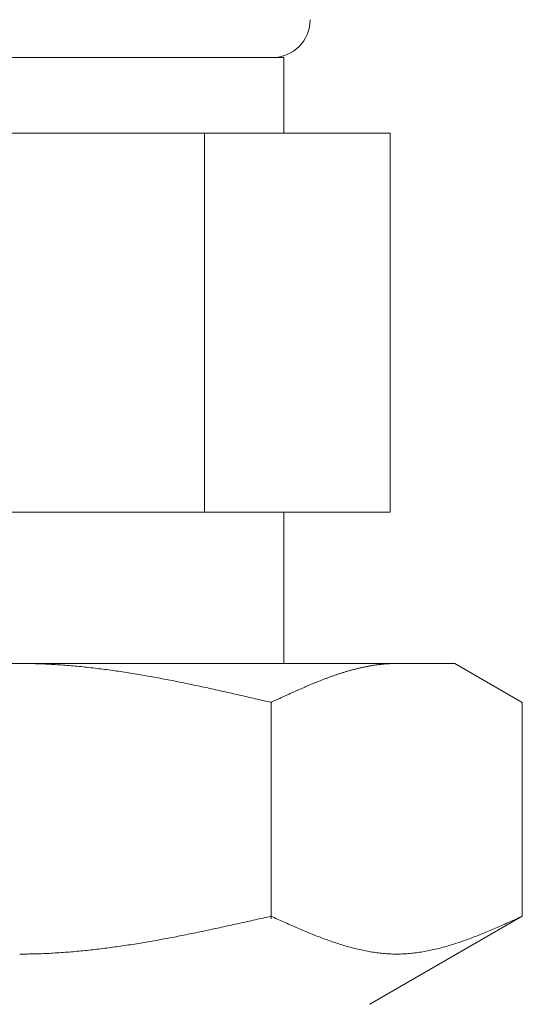
# Model space of a CAD drawing. Units: millimetres. Extents: x 7320 to 17403, y 7374 to 12476.
# Drawn here: x 8716 to 8729, y 8275 to 8301 of the extents above; entities that cross this region are included whole.
import ezdxf

# ---------------------------------------------------------------- set-up
doc = ezdxf.new("R2010")
doc.units = ezdxf.units.MM
doc.layers.add('NoLayerName_008', color=7, linetype='Continuous')

msp = doc.modelspace()

# ---------------------------------------------------------------- linework, layer by layer
at = {"color": 3, "lineweight": 9}
for p, q in [((8708.479, 8300.269), (8722.479, 8300.269)), ((8722.479, 8300.269), (8722.479, 8298.269)), ((8705.664, 8298.269), (8725.294, 8298.269)), ((8720.387, 8298.269), (8720.387, 8288.269)), ((8725.294, 8298.269), (8725.294, 8288.269)), ((8705.664, 8288.269), (8725.294, 8288.269)), ((8722.479, 8288.269), (8722.479, 8284.269))]:
    msp.add_line(p, q, dxfattribs=at)
msp.add_arc((8722.179, 8301.269), 1, 270, 360, dxfattribs=at)
at = {"layer": 'NoLayerName_008', "color": 3, "linetype": 'Continuous', "lineweight": 9}
for p, q in [((8704.004, 8284.269), (8727.004, 8284.269)), ((8715.505, 8284.269), (8715.557, 8284.269)), ((8715.557, 8284.269), (8715.609, 8284.269)), ((8715.609, 8284.269), (8715.661, 8284.268)), ((8715.661, 8284.268), (8715.714, 8284.268)), ((8715.714, 8284.268), (8715.766, 8284.267)), ((8715.766, 8284.267), (8715.818, 8284.266)), ((8715.818, 8284.266), (8715.87, 8284.265)), ((8715.87, 8284.265), (8715.923, 8284.263)), ((8715.923, 8284.263), (8715.975, 8284.262)), ((8715.975, 8284.262), (8716.027, 8284.26)), ((8716.027, 8284.26), (8716.08, 8284.258)), ((8716.08, 8284.258), (8716.132, 8284.256)), ((8716.132, 8284.256), (8716.184, 8284.254)), ((8716.184, 8284.254), (8716.236, 8284.251)), ((8716.236, 8284.251), (8716.289, 8284.248)), ((8716.289, 8284.248), (8716.341, 8284.246)), ((8716.341, 8284.246), (8716.393, 8284.243)), ((8716.393, 8284.243), (8716.446, 8284.24)), ((8716.446, 8284.24), (8716.498, 8284.236)), ((8716.498, 8284.236), (8716.55, 8284.233)), ((8716.55, 8284.233), (8716.602, 8284.229)), ((8716.602, 8284.229), (8716.655, 8284.226)), ((8716.655, 8284.226), (8716.707, 8284.222)), ((8716.707, 8284.222), (8716.759, 8284.218)), ((8716.759, 8284.218), (8716.812, 8284.213)), ((8716.812, 8284.213), (8716.864, 8284.209)), ((8716.864, 8284.209), (8716.916, 8284.204)), ((8716.916, 8284.204), (8716.968, 8284.2)), ((8716.968, 8284.2), (8717.021, 8284.195)), ((8717.021, 8284.195), (8717.073, 8284.19)), ((8717.073, 8284.19), (8717.125, 8284.185)), ((8717.125, 8284.185), (8717.177, 8284.18)), ((8717.177, 8284.18), (8717.23, 8284.174)), ((8717.23, 8284.174), (8717.282, 8284.169)), ((8717.282, 8284.169), (8717.334, 8284.163)), ((8717.334, 8284.163), (8717.387, 8284.157)), ((8717.387, 8284.157), (8717.439, 8284.151)), ((8717.439, 8284.151), (8717.491, 8284.145)), ((8717.491, 8284.145), (8717.543, 8284.139)), ((8717.543, 8284.139), (8717.596, 8284.132)), ((8717.596, 8284.132), (8717.648, 8284.126)), ((8717.648, 8284.126), (8717.7, 8284.119)), ((8717.7, 8284.119), (8717.753, 8284.112)), ((8724.357, 8284.117), (8724.378, 8284.122)), ((8724.378, 8284.122), (8724.399, 8284.128)), ((8724.399, 8284.128), (8724.42, 8284.133)), ((8724.42, 8284.133), (8724.441, 8284.138)), ((8724.441, 8284.138), (8724.462, 8284.143)), ((8724.462, 8284.143), (8724.483, 8284.148)), ((8724.483, 8284.148), (8724.503, 8284.153)), ((8724.503, 8284.153), (8724.524, 8284.157)), ((8724.524, 8284.157), (8724.545, 8284.162)), ((8724.545, 8284.162), (8724.566, 8284.167)), ((8724.566, 8284.167), (8724.587, 8284.171)), ((8724.587, 8284.171), (8724.608, 8284.175)), ((8724.608, 8284.175), (8724.629, 8284.18)), ((8724.629, 8284.18), (8724.65, 8284.184)), ((8724.65, 8284.184), (8724.67, 8284.188)), ((8724.67, 8284.188), (8724.691, 8284.192)), ((8724.691, 8284.192), (8724.712, 8284.196)), ((8724.712, 8284.196), (8724.733, 8284.2)), ((8724.733, 8284.2), (8724.754, 8284.204)), ((8724.754, 8284.204), (8724.775, 8284.207)), ((8724.775, 8284.207), (8724.796, 8284.211)), ((8724.796, 8284.211), (8724.817, 8284.214)), ((8724.817, 8284.214), (8724.837, 8284.218)), ((8724.837, 8284.218), (8724.858, 8284.221)), ((8724.858, 8284.221), (8724.879, 8284.224)), ((8724.879, 8284.224), (8724.9, 8284.227)), ((8724.9, 8284.227), (8724.921, 8284.23)), ((8724.921, 8284.23), (8724.942, 8284.233)), ((8724.942, 8284.233), (8724.963, 8284.236)), ((8724.963, 8284.236), (8724.984, 8284.238)), ((8724.984, 8284.238), (8725.004, 8284.241)), ((8725.004, 8284.241), (8725.025, 8284.243)), ((8725.025, 8284.243), (8725.046, 8284.246)), ((8725.046, 8284.246), (8725.067, 8284.248)), ((8725.067, 8284.248), (8725.088, 8284.25)), ((8725.088, 8284.25), (8725.109, 8284.252)), ((8725.109, 8284.252), (8725.13, 8284.254)), ((8725.13, 8284.254), (8725.151, 8284.256)), ((8725.151, 8284.256), (8725.172, 8284.258)), ((8725.172, 8284.258), (8725.192, 8284.259)), ((8725.192, 8284.259), (8725.213, 8284.261)), ((8725.213, 8284.261), (8725.234, 8284.262)), ((8725.234, 8284.262), (8725.255, 8284.263)), ((8725.255, 8284.263), (8725.276, 8284.264)), ((8725.276, 8284.264), (8725.297, 8284.265)), ((8725.297, 8284.265), (8725.318, 8284.266)), ((8725.318, 8284.266), (8725.339, 8284.267)), ((8725.339, 8284.267), (8725.359, 8284.268)), ((8725.359, 8284.268), (8725.38, 8284.268)), ((8725.38, 8284.268), (8725.401, 8284.269)), ((8725.401, 8284.269), (8725.422, 8284.269)), ((8725.422, 8284.269), (8725.443, 8284.269)), ((8725.443, 8284.269), (8725.464, 8284.269)), ((8728.783, 8283.242), (8727.004, 8284.269)), ((8717.753, 8284.112), (8717.805, 8284.106)), ((8717.805, 8284.106), (8717.857, 8284.099)), ((8717.857, 8284.099), (8717.909, 8284.091)), ((8717.909, 8284.091), (8717.962, 8284.084)), ((8717.962, 8284.084), (8718.014, 8284.077)), ((8718.014, 8284.077), (8718.066, 8284.069)), ((8718.066, 8284.069), (8718.119, 8284.062)), ((8718.119, 8284.062), (8718.171, 8284.054)), ((8718.171, 8284.054), (8718.223, 8284.046)), ((8718.223, 8284.046), (8718.275, 8284.038)), ((8718.275, 8284.038), (8718.328, 8284.03)), ((8718.328, 8284.03), (8718.38, 8284.022)), ((8718.38, 8284.022), (8718.432, 8284.014)), ((8718.432, 8284.014), (8718.484, 8284.005)), ((8718.484, 8284.005), (8718.537, 8283.997)), ((8718.537, 8283.997), (8718.589, 8283.988)), ((8718.589, 8283.988), (8718.641, 8283.979)), ((8718.641, 8283.979), (8718.694, 8283.971)), ((8718.694, 8283.971), (8718.746, 8283.962)), ((8718.746, 8283.962), (8718.798, 8283.953)), ((8718.798, 8283.953), (8718.85, 8283.944)), ((8718.85, 8283.944), (8718.903, 8283.934)), ((8718.903, 8283.934), (8718.955, 8283.925)), ((8718.955, 8283.925), (8719.007, 8283.916)), ((8719.007, 8283.916), (8719.06, 8283.906)), ((8719.06, 8283.906), (8719.112, 8283.897)), ((8719.112, 8283.897), (8719.164, 8283.887)), ((8719.164, 8283.887), (8719.216, 8283.877)), ((8719.216, 8283.877), (8719.269, 8283.867)), ((8719.269, 8283.867), (8719.321, 8283.858)), ((8723.543, 8283.853), (8723.564, 8283.861)), ((8723.564, 8283.861), (8723.585, 8283.869)), ((8723.585, 8283.869), (8723.606, 8283.876)), ((8723.606, 8283.876), (8723.626, 8283.884)), ((8723.626, 8283.884), (8723.647, 8283.892)), ((8723.647, 8283.892), (8723.668, 8283.9)), ((8723.668, 8283.9), (8723.689, 8283.907)), ((8723.689, 8283.907), (8723.71, 8283.915)), ((8723.71, 8283.915), (8723.731, 8283.922)), ((8723.731, 8283.922), (8723.752, 8283.93)), ((8723.752, 8283.93), (8723.773, 8283.937)), ((8723.773, 8283.937), (8723.793, 8283.944)), ((8723.793, 8283.944), (8723.814, 8283.952)), ((8723.814, 8283.952), (8723.835, 8283.959)), ((8723.835, 8283.959), (8723.856, 8283.966)), ((8723.856, 8283.966), (8723.877, 8283.973)), ((8723.877, 8283.973), (8723.898, 8283.98)), ((8723.898, 8283.98), (8723.919, 8283.987)), ((8723.919, 8283.987), (8723.94, 8283.994)), ((8723.94, 8283.994), (8723.961, 8284.001)), ((8723.961, 8284.001), (8723.981, 8284.008)), ((8723.981, 8284.008), (8724.002, 8284.014)), ((8724.002, 8284.014), (8724.023, 8284.021)), ((8724.023, 8284.021), (8724.044, 8284.027)), ((8724.044, 8284.027), (8724.065, 8284.034)), ((8724.065, 8284.034), (8724.086, 8284.04)), ((8724.086, 8284.04), (8724.107, 8284.047)), ((8724.107, 8284.047), (8724.128, 8284.053)), ((8724.128, 8284.053), (8724.148, 8284.059)), ((8724.148, 8284.059), (8724.169, 8284.065)), ((8724.169, 8284.065), (8724.19, 8284.071)), ((8724.19, 8284.071), (8724.211, 8284.077)), ((8724.211, 8284.077), (8724.232, 8284.083)), ((8724.232, 8284.083), (8724.253, 8284.089)), ((8724.253, 8284.089), (8724.274, 8284.095)), ((8724.274, 8284.095), (8724.295, 8284.1)), ((8724.295, 8284.1), (8724.315, 8284.106)), ((8724.315, 8284.106), (8724.336, 8284.112)), ((8724.336, 8284.112), (8724.357, 8284.117)), ((8719.321, 8283.858), (8719.373, 8283.848)), ((8719.373, 8283.848), (8719.426, 8283.838)), ((8719.426, 8283.838), (8719.478, 8283.827)), ((8719.478, 8283.827), (8719.53, 8283.817)), ((8719.53, 8283.817), (8719.582, 8283.807)), ((8719.582, 8283.807), (8719.635, 8283.797)), ((8719.635, 8283.797), (8719.687, 8283.786)), ((8719.687, 8283.786), (8719.739, 8283.776)), ((8719.739, 8283.776), (8719.791, 8283.765)), ((8719.791, 8283.765), (8719.844, 8283.754)), ((8719.844, 8283.754), (8719.896, 8283.744)), ((8719.896, 8283.744), (8719.948, 8283.733)), ((8719.948, 8283.733), (8720.001, 8283.722)), ((8720.001, 8283.722), (8720.053, 8283.711)), ((8720.053, 8283.711), (8720.105, 8283.7)), ((8720.105, 8283.7), (8720.157, 8283.689)), ((8720.157, 8283.689), (8720.21, 8283.678)), ((8720.21, 8283.678), (8720.262, 8283.667)), ((8720.262, 8283.667), (8720.314, 8283.656)), ((8720.314, 8283.656), (8720.367, 8283.645)), ((8720.367, 8283.645), (8720.419, 8283.633)), ((8720.419, 8283.633), (8720.471, 8283.622)), ((8720.471, 8283.622), (8720.523, 8283.611)), ((8720.523, 8283.611), (8720.576, 8283.599)), ((8720.576, 8283.599), (8720.628, 8283.588)), ((8722.917, 8283.594), (8722.937, 8283.603)), ((8722.937, 8283.603), (8722.958, 8283.612)), ((8722.958, 8283.612), (8722.979, 8283.621)), ((8722.979, 8283.621), (8723, 8283.63)), ((8723, 8283.63), (8723.021, 8283.639)), ((8723.021, 8283.639), (8723.042, 8283.648)), ((8723.042, 8283.648), (8723.063, 8283.657)), ((8723.063, 8283.657), (8723.084, 8283.666)), ((8723.084, 8283.666), (8723.104, 8283.675)), ((8723.104, 8283.675), (8723.125, 8283.684)), ((8723.125, 8283.684), (8723.146, 8283.693)), ((8723.146, 8283.693), (8723.167, 8283.702)), ((8723.167, 8283.702), (8723.188, 8283.71)), ((8723.188, 8283.71), (8723.209, 8283.719)), ((8723.209, 8283.719), (8723.23, 8283.728)), ((8723.23, 8283.728), (8723.251, 8283.737)), ((8723.251, 8283.737), (8723.272, 8283.745)), ((8723.272, 8283.745), (8723.292, 8283.754)), ((8723.292, 8283.754), (8723.313, 8283.762)), ((8723.313, 8283.762), (8723.334, 8283.771)), ((8723.334, 8283.771), (8723.355, 8283.779)), ((8723.355, 8283.779), (8723.376, 8283.787)), ((8723.376, 8283.787), (8723.397, 8283.796)), ((8723.397, 8283.796), (8723.418, 8283.804)), ((8723.418, 8283.804), (8723.439, 8283.812)), ((8723.439, 8283.812), (8723.459, 8283.82)), ((8723.459, 8283.82), (8723.48, 8283.829)), ((8723.48, 8283.829), (8723.501, 8283.837)), ((8723.501, 8283.837), (8723.522, 8283.845)), ((8723.522, 8283.845), (8723.543, 8283.853)), ((8720.628, 8283.588), (8720.68, 8283.576)), ((8720.68, 8283.576), (8720.733, 8283.565)), ((8720.733, 8283.565), (8720.785, 8283.553)), ((8720.785, 8283.553), (8720.837, 8283.541)), ((8720.837, 8283.541), (8720.889, 8283.53)), ((8720.889, 8283.53), (8720.942, 8283.518)), ((8720.942, 8283.518), (8720.994, 8283.506)), ((8720.994, 8283.506), (8721.046, 8283.494)), ((8721.046, 8283.494), (8721.098, 8283.483)), ((8721.098, 8283.483), (8721.151, 8283.471)), ((8721.151, 8283.471), (8721.203, 8283.459)), ((8721.203, 8283.459), (8721.255, 8283.447)), ((8721.255, 8283.447), (8721.308, 8283.435)), ((8721.308, 8283.435), (8721.36, 8283.423)), ((8721.36, 8283.423), (8721.412, 8283.411)), ((8721.412, 8283.411), (8721.464, 8283.399)), ((8721.464, 8283.399), (8721.517, 8283.387)), ((8721.517, 8283.387), (8721.569, 8283.375)), ((8721.569, 8283.375), (8721.621, 8283.363)), ((8721.621, 8283.363), (8721.674, 8283.351)), ((8721.674, 8283.351), (8721.726, 8283.339)), ((8721.726, 8283.339), (8721.778, 8283.327)), ((8722.332, 8283.329), (8722.353, 8283.339)), ((8722.353, 8283.339), (8722.374, 8283.348)), ((8722.374, 8283.348), (8722.395, 8283.358)), ((8722.395, 8283.358), (8722.415, 8283.368)), ((8722.415, 8283.368), (8722.436, 8283.377)), ((8722.436, 8283.377), (8722.457, 8283.387)), ((8722.457, 8283.387), (8722.478, 8283.396)), ((8722.478, 8283.396), (8722.499, 8283.406)), ((8722.499, 8283.406), (8722.52, 8283.416)), ((8722.52, 8283.416), (8722.541, 8283.425)), ((8722.541, 8283.425), (8722.562, 8283.435)), ((8722.562, 8283.435), (8722.583, 8283.444)), ((8722.583, 8283.444), (8722.603, 8283.454)), ((8722.603, 8283.454), (8722.624, 8283.463)), ((8722.624, 8283.463), (8722.645, 8283.473)), ((8722.645, 8283.473), (8722.666, 8283.482)), ((8722.666, 8283.482), (8722.687, 8283.492)), ((8722.687, 8283.492), (8722.708, 8283.501)), ((8722.708, 8283.501), (8722.729, 8283.51)), ((8722.729, 8283.51), (8722.75, 8283.52)), ((8722.75, 8283.52), (8722.77, 8283.529)), ((8722.77, 8283.529), (8722.791, 8283.539)), ((8722.791, 8283.539), (8722.812, 8283.548)), ((8722.812, 8283.548), (8722.833, 8283.557)), ((8722.833, 8283.557), (8722.854, 8283.566)), ((8722.854, 8283.566), (8722.875, 8283.576)), ((8722.875, 8283.576), (8722.896, 8283.585)), ((8722.896, 8283.585), (8722.917, 8283.594)), ((8721.778, 8283.327), (8721.83, 8283.315)), ((8721.83, 8283.315), (8721.883, 8283.303)), ((8721.883, 8283.303), (8721.935, 8283.29)), ((8721.935, 8283.29), (8721.987, 8283.278)), ((8721.987, 8283.278), (8722.039, 8283.266)), ((8722.039, 8283.266), (8722.092, 8283.254)), ((8722.092, 8283.254), (8722.144, 8283.242)), ((8722.144, 8283.242), (8722.165, 8283.252)), ((8722.144, 8277.53), (8722.144, 8283.242)), ((8722.165, 8283.252), (8722.186, 8283.261)), ((8722.186, 8283.261), (8722.207, 8283.271)), ((8722.207, 8283.271), (8722.228, 8283.281)), ((8722.228, 8283.281), (8722.248, 8283.29)), ((8722.248, 8283.29), (8722.269, 8283.3)), ((8722.269, 8283.3), (8722.29, 8283.31)), ((8722.29, 8283.31), (8722.311, 8283.319)), ((8722.311, 8283.319), (8722.332, 8283.329)), ((8728.783, 8277.595), (8728.783, 8283.242)), ((8721.046, 8277.35), (8721.098, 8277.361)), ((8721.098, 8277.361), (8721.151, 8277.373)), ((8721.151, 8277.373), (8721.203, 8277.384)), ((8721.203, 8277.384), (8721.255, 8277.396)), ((8721.255, 8277.396), (8721.308, 8277.407)), ((8721.308, 8277.407), (8721.36, 8277.419)), ((8721.36, 8277.419), (8721.412, 8277.431)), ((8721.412, 8277.431), (8721.464, 8277.442)), ((8721.464, 8277.442), (8721.517, 8277.454)), ((8721.517, 8277.454), (8721.569, 8277.466)), ((8721.569, 8277.466), (8721.621, 8277.477)), ((8721.621, 8277.477), (8721.674, 8277.489)), ((8721.674, 8277.489), (8721.726, 8277.501)), ((8721.726, 8277.501), (8721.778, 8277.513)), ((8721.778, 8277.513), (8721.83, 8277.524)), ((8721.83, 8277.524), (8721.883, 8277.536)), ((8721.883, 8277.536), (8721.935, 8277.548)), ((8721.935, 8277.548), (8721.987, 8277.56)), ((8721.987, 8277.56), (8722.039, 8277.572)), ((8722.039, 8277.572), (8722.092, 8277.583)), ((8722.092, 8277.583), (8722.144, 8277.595)), ((8722.144, 8277.595), (8722.186, 8277.576)), ((8722.186, 8277.576), (8722.228, 8277.558)), ((8722.228, 8277.558), (8722.269, 8277.539)), ((8722.269, 8277.539), (8722.311, 8277.52)), ((8722.311, 8277.52), (8722.353, 8277.501)), ((8722.353, 8277.501), (8722.395, 8277.482)), ((8722.395, 8277.482), (8722.436, 8277.464)), ((8722.436, 8277.464), (8722.478, 8277.445)), ((8722.478, 8277.445), (8722.52, 8277.426)), ((8722.52, 8277.426), (8722.562, 8277.408)), ((8722.562, 8277.408), (8722.603, 8277.389)), ((8722.603, 8277.389), (8722.645, 8277.371)), ((8722.645, 8277.371), (8722.687, 8277.352)), ((8728.783, 8277.595), (8724.754, 8275.269)), ((8728.241, 8277.352), (8728.282, 8277.371)), ((8728.282, 8277.371), (8728.324, 8277.389)), ((8728.324, 8277.389), (8728.366, 8277.408)), ((8728.366, 8277.408), (8728.408, 8277.426)), ((8728.408, 8277.426), (8728.45, 8277.445)), ((8728.45, 8277.445), (8728.491, 8277.464)), ((8728.491, 8277.464), (8728.533, 8277.482)), ((8728.533, 8277.482), (8728.575, 8277.501)), ((8728.575, 8277.501), (8728.617, 8277.52)), ((8728.617, 8277.52), (8728.658, 8277.539)), ((8728.658, 8277.539), (8728.7, 8277.558)), ((8728.7, 8277.558), (8728.742, 8277.576)), ((8728.742, 8277.576), (8728.784, 8277.595)), ((8719.844, 8277.096), (8719.896, 8277.107)), ((8719.896, 8277.107), (8719.948, 8277.117)), ((8719.948, 8277.117), (8720.001, 8277.128)), ((8720.001, 8277.128), (8720.053, 8277.138)), ((8720.053, 8277.138), (8720.105, 8277.149)), ((8720.105, 8277.149), (8720.157, 8277.16)), ((8720.157, 8277.16), (8720.21, 8277.171)), ((8720.21, 8277.171), (8720.262, 8277.181)), ((8720.262, 8277.181), (8720.314, 8277.192)), ((8720.314, 8277.192), (8720.367, 8277.203)), ((8720.367, 8277.203), (8720.419, 8277.214)), ((8720.419, 8277.214), (8720.471, 8277.225)), ((8720.471, 8277.225), (8720.523, 8277.236)), ((8720.523, 8277.236), (8720.576, 8277.248)), ((8720.576, 8277.248), (8720.628, 8277.259)), ((8720.628, 8277.259), (8720.68, 8277.27)), ((8720.68, 8277.27), (8720.733, 8277.281)), ((8720.733, 8277.281), (8720.785, 8277.292)), ((8720.785, 8277.292), (8720.837, 8277.304)), ((8720.837, 8277.304), (8720.889, 8277.315)), ((8720.889, 8277.315), (8720.942, 8277.327)), ((8720.942, 8277.327), (8720.994, 8277.338)), ((8720.994, 8277.338), (8721.046, 8277.35)), ((8722.687, 8277.352), (8722.729, 8277.334)), ((8722.729, 8277.334), (8722.77, 8277.316)), ((8722.77, 8277.316), (8722.812, 8277.297)), ((8722.812, 8277.297), (8722.854, 8277.279)), ((8722.854, 8277.279), (8722.896, 8277.261)), ((8722.896, 8277.261), (8722.937, 8277.244)), ((8722.937, 8277.244), (8722.979, 8277.226)), ((8722.979, 8277.226), (8723.021, 8277.208)), ((8723.021, 8277.208), (8723.063, 8277.191)), ((8723.063, 8277.191), (8723.104, 8277.173)), ((8723.104, 8277.173), (8723.146, 8277.156)), ((8723.146, 8277.156), (8723.188, 8277.139)), ((8723.188, 8277.139), (8723.23, 8277.122)), ((8723.23, 8277.122), (8723.272, 8277.105)), ((8723.272, 8277.105), (8723.313, 8277.089)), ((8727.614, 8277.089), (8727.656, 8277.105)), ((8727.656, 8277.105), (8727.698, 8277.122)), ((8727.698, 8277.122), (8727.74, 8277.139)), ((8727.74, 8277.139), (8727.781, 8277.156)), ((8727.781, 8277.156), (8727.823, 8277.173)), ((8727.823, 8277.173), (8727.865, 8277.191)), ((8727.865, 8277.191), (8727.907, 8277.208)), ((8727.907, 8277.208), (8727.948, 8277.226)), ((8727.948, 8277.226), (8727.99, 8277.244)), ((8727.99, 8277.244), (8728.032, 8277.261)), ((8728.032, 8277.261), (8728.074, 8277.279)), ((8728.074, 8277.279), (8728.115, 8277.297)), ((8728.115, 8277.297), (8728.157, 8277.316)), ((8728.157, 8277.316), (8728.199, 8277.334)), ((8728.199, 8277.334), (8728.241, 8277.352)), ((8718.38, 8276.836), (8718.432, 8276.844)), ((8718.432, 8276.844), (8718.484, 8276.852)), ((8718.484, 8276.852), (8718.537, 8276.861)), ((8718.537, 8276.861), (8718.589, 8276.869)), ((8718.589, 8276.869), (8718.641, 8276.877)), ((8718.641, 8276.877), (8718.694, 8276.886)), ((8718.694, 8276.886), (8718.746, 8276.895)), ((8718.746, 8276.895), (8718.798, 8276.903)), ((8718.798, 8276.903), (8718.85, 8276.912)), ((8718.85, 8276.912), (8718.903, 8276.921)), ((8718.903, 8276.921), (8718.955, 8276.93)), ((8718.955, 8276.93), (8719.007, 8276.939)), ((8719.007, 8276.939), (8719.06, 8276.949)), ((8719.06, 8276.949), (8719.112, 8276.958)), ((8719.112, 8276.958), (8719.164, 8276.967)), ((8719.164, 8276.967), (8719.216, 8276.977)), ((8719.216, 8276.977), (8719.269, 8276.986)), ((8719.269, 8276.986), (8719.321, 8276.996)), ((8719.321, 8276.996), (8719.373, 8277.006)), ((8719.373, 8277.006), (8719.426, 8277.015)), ((8719.426, 8277.015), (8719.478, 8277.025)), ((8719.478, 8277.025), (8719.53, 8277.035)), ((8719.53, 8277.035), (8719.582, 8277.045)), ((8719.582, 8277.045), (8719.635, 8277.055)), ((8719.635, 8277.055), (8719.687, 8277.066)), ((8719.687, 8277.066), (8719.739, 8277.076)), ((8719.739, 8277.076), (8719.791, 8277.086)), ((8719.791, 8277.086), (8719.844, 8277.096)), ((8723.313, 8277.089), (8723.355, 8277.072)), ((8723.355, 8277.072), (8723.397, 8277.056)), ((8723.397, 8277.056), (8723.439, 8277.04)), ((8723.439, 8277.04), (8723.48, 8277.024)), ((8723.48, 8277.024), (8723.522, 8277.008)), ((8723.522, 8277.008), (8723.564, 8276.993)), ((8723.564, 8276.993), (8723.606, 8276.978)), ((8723.606, 8276.978), (8723.647, 8276.962)), ((8723.647, 8276.962), (8723.689, 8276.948)), ((8723.689, 8276.948), (8723.731, 8276.933)), ((8723.731, 8276.933), (8723.773, 8276.918)), ((8723.773, 8276.918), (8723.814, 8276.904)), ((8723.814, 8276.904), (8723.856, 8276.89)), ((8723.856, 8276.89), (8723.898, 8276.877)), ((8723.898, 8276.877), (8723.94, 8276.863)), ((8723.94, 8276.863), (8723.981, 8276.85)), ((8723.981, 8276.85), (8724.023, 8276.837)), ((8726.904, 8276.837), (8726.946, 8276.85)), ((8726.946, 8276.85), (8726.988, 8276.863)), ((8726.988, 8276.863), (8727.03, 8276.877)), ((8727.03, 8276.877), (8727.072, 8276.89)), ((8727.072, 8276.89), (8727.113, 8276.904)), ((8727.113, 8276.904), (8727.155, 8276.918)), ((8727.155, 8276.918), (8727.197, 8276.933)), ((8727.197, 8276.933), (8727.239, 8276.948)), ((8727.239, 8276.948), (8727.28, 8276.962)), ((8727.28, 8276.962), (8727.322, 8276.978)), ((8727.322, 8276.978), (8727.364, 8276.993)), ((8727.364, 8276.993), (8727.406, 8277.008)), ((8727.406, 8277.008), (8727.447, 8277.024)), ((8727.447, 8277.024), (8727.489, 8277.04)), ((8727.489, 8277.04), (8727.531, 8277.056)), ((8727.531, 8277.056), (8727.573, 8277.072)), ((8727.573, 8277.072), (8727.614, 8277.089)), ((8715.505, 8276.595), (8715.557, 8276.595)), ((8715.557, 8276.595), (8715.609, 8276.596)), ((8715.609, 8276.596), (8715.661, 8276.596)), ((8715.661, 8276.596), (8715.714, 8276.597)), ((8715.714, 8276.597), (8715.766, 8276.598)), ((8715.766, 8276.598), (8715.818, 8276.599)), ((8715.818, 8276.599), (8715.87, 8276.6)), ((8715.87, 8276.6), (8715.923, 8276.601)), ((8715.923, 8276.601), (8715.975, 8276.603)), ((8715.975, 8276.603), (8716.027, 8276.604)), ((8716.027, 8276.604), (8716.08, 8276.606)), ((8716.08, 8276.606), (8716.132, 8276.608)), ((8716.132, 8276.608), (8716.184, 8276.61)), ((8716.184, 8276.61), (8716.236, 8276.613)), ((8716.236, 8276.613), (8716.289, 8276.615)), ((8716.289, 8276.615), (8716.341, 8276.618)), ((8716.341, 8276.618), (8716.393, 8276.621)), ((8716.393, 8276.621), (8716.446, 8276.624)), ((8716.446, 8276.624), (8716.498, 8276.627)), ((8716.498, 8276.627), (8716.55, 8276.631)), ((8716.55, 8276.631), (8716.602, 8276.634)), ((8716.602, 8276.634), (8716.655, 8276.638)), ((8716.655, 8276.638), (8716.707, 8276.642)), ((8716.707, 8276.642), (8716.759, 8276.645)), ((8716.759, 8276.645), (8716.812, 8276.65)), ((8716.812, 8276.65), (8716.864, 8276.654)), ((8716.864, 8276.654), (8716.916, 8276.658)), ((8716.916, 8276.658), (8716.968, 8276.663)), ((8716.968, 8276.663), (8717.021, 8276.668)), ((8717.021, 8276.668), (8717.073, 8276.672)), ((8717.073, 8276.672), (8717.125, 8276.677)), ((8717.125, 8276.677), (8717.177, 8276.683)), ((8717.177, 8276.683), (8717.23, 8276.688)), ((8717.23, 8276.688), (8717.282, 8276.693)), ((8717.282, 8276.693), (8717.334, 8276.699)), ((8717.334, 8276.699), (8717.387, 8276.704)), ((8717.387, 8276.704), (8717.439, 8276.71)), ((8717.439, 8276.71), (8717.491, 8276.716)), ((8717.491, 8276.716), (8717.543, 8276.722)), ((8717.543, 8276.722), (8717.596, 8276.728)), ((8717.596, 8276.728), (8717.648, 8276.735)), ((8717.648, 8276.735), (8717.7, 8276.741)), ((8717.7, 8276.741), (8717.753, 8276.748)), ((8717.753, 8276.748), (8717.805, 8276.755)), ((8717.805, 8276.755), (8717.857, 8276.761)), ((8717.857, 8276.761), (8717.909, 8276.768)), ((8717.909, 8276.768), (8717.962, 8276.775)), ((8717.962, 8276.775), (8718.014, 8276.783)), ((8718.014, 8276.783), (8718.066, 8276.79)), ((8718.066, 8276.79), (8718.119, 8276.797)), ((8718.119, 8276.797), (8718.171, 8276.805)), ((8718.171, 8276.805), (8718.223, 8276.812)), ((8718.223, 8276.812), (8718.275, 8276.82)), ((8718.275, 8276.82), (8718.328, 8276.828)), ((8718.328, 8276.828), (8718.38, 8276.836)), ((8724.023, 8276.837), (8724.065, 8276.824)), ((8724.065, 8276.824), (8724.107, 8276.812)), ((8724.107, 8276.812), (8724.148, 8276.8)), ((8724.148, 8276.8), (8724.19, 8276.788)), ((8724.19, 8276.788), (8724.232, 8276.776)), ((8724.232, 8276.776), (8724.274, 8276.765)), ((8724.274, 8276.765), (8724.315, 8276.754)), ((8724.315, 8276.754), (8724.357, 8276.743)), ((8724.357, 8276.743), (8724.399, 8276.733)), ((8724.399, 8276.733), (8724.441, 8276.723)), ((8724.441, 8276.723), (8724.483, 8276.713)), ((8724.483, 8276.713), (8724.524, 8276.704)), ((8724.524, 8276.704), (8724.566, 8276.695)), ((8724.566, 8276.695), (8724.608, 8276.686)), ((8724.608, 8276.686), (8724.65, 8276.678)), ((8724.65, 8276.678), (8724.691, 8276.67)), ((8724.691, 8276.67), (8724.733, 8276.663)), ((8724.733, 8276.663), (8724.775, 8276.655)), ((8724.775, 8276.655), (8724.817, 8276.649)), ((8724.817, 8276.649), (8724.858, 8276.642)), ((8724.858, 8276.642), (8724.9, 8276.636)), ((8724.9, 8276.636), (8724.942, 8276.63)), ((8724.942, 8276.63), (8724.984, 8276.625)), ((8724.984, 8276.625), (8725.025, 8276.62)), ((8725.025, 8276.62), (8725.067, 8276.616)), ((8725.067, 8276.616), (8725.109, 8276.612)), ((8725.109, 8276.612), (8725.151, 8276.608)), ((8725.151, 8276.608), (8725.192, 8276.605)), ((8725.192, 8276.605), (8725.234, 8276.602)), ((8725.234, 8276.602), (8725.276, 8276.6)), ((8725.276, 8276.6), (8725.318, 8276.598)), ((8725.318, 8276.598), (8725.359, 8276.597)), ((8725.359, 8276.597), (8725.401, 8276.596)), ((8725.401, 8276.596), (8725.443, 8276.595)), ((8725.443, 8276.595), (8725.485, 8276.595)), ((8725.485, 8276.595), (8725.526, 8276.596)), ((8725.526, 8276.596), (8725.568, 8276.597)), ((8725.568, 8276.597), (8725.61, 8276.598)), ((8725.61, 8276.598), (8725.652, 8276.6)), ((8725.652, 8276.6), (8725.693, 8276.602)), ((8725.693, 8276.602), (8725.735, 8276.605)), ((8725.735, 8276.605), (8725.777, 8276.608)), ((8725.777, 8276.608), (8725.819, 8276.612)), ((8725.819, 8276.612), (8725.861, 8276.616)), ((8725.861, 8276.616), (8725.902, 8276.62)), ((8725.902, 8276.62), (8725.944, 8276.625)), ((8725.944, 8276.625), (8725.986, 8276.63)), ((8725.986, 8276.63), (8726.028, 8276.636)), ((8726.028, 8276.636), (8726.069, 8276.642)), ((8726.069, 8276.642), (8726.111, 8276.649)), ((8726.111, 8276.649), (8726.153, 8276.655)), ((8726.153, 8276.655), (8726.195, 8276.663)), ((8726.195, 8276.663), (8726.236, 8276.67)), ((8726.236, 8276.67), (8726.278, 8276.678)), ((8726.278, 8276.678), (8726.32, 8276.686)), ((8726.32, 8276.686), (8726.362, 8276.695)), ((8726.362, 8276.695), (8726.403, 8276.704)), ((8726.403, 8276.704), (8726.445, 8276.713)), ((8726.445, 8276.713), (8726.487, 8276.723)), ((8726.487, 8276.723), (8726.529, 8276.733)), ((8726.529, 8276.733), (8726.57, 8276.743)), ((8726.57, 8276.743), (8726.612, 8276.754)), ((8726.612, 8276.754), (8726.654, 8276.765)), ((8726.654, 8276.765), (8726.696, 8276.776)), ((8726.696, 8276.776), (8726.737, 8276.788)), ((8726.737, 8276.788), (8726.779, 8276.8)), ((8726.779, 8276.8), (8726.821, 8276.812)), ((8726.821, 8276.812), (8726.863, 8276.824)), ((8726.863, 8276.824), (8726.904, 8276.837))]:
    msp.add_line(p, q, dxfattribs=at)

doc.saveas('drawing.dxf')
